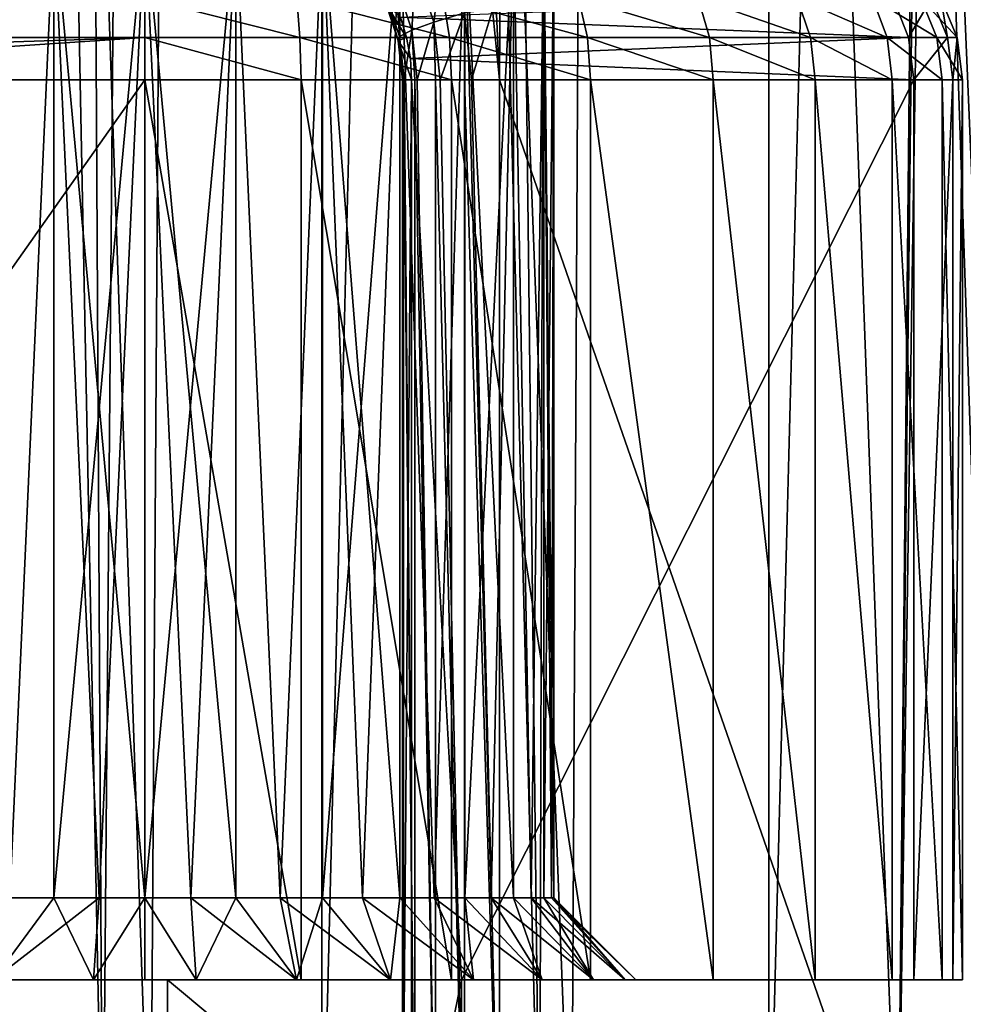
# Model space of a CAD drawing. Units: millimetres. Extents: x -25 to 25, y -4 to 144.
# Drawn here: x -12 to -6, y 1 to 7 of the extents above; entities that cross this region are included whole.
import ezdxf

# ---------------------------------------------------------------- set-up
doc = ezdxf.new("R2010")
doc.units = ezdxf.units.MM
doc.header["$LTSCALE"] = 65.185185
for name, color, linetype in [('15', 7, 'CONTINUOUS'), ('16', 7, 'CONTINUOUS'), ('17', 7, 'CONTINUOUS'), ('174', 7, 'CONTINUOUS'), ('189', 7, 'CONTINUOUS'), ('19', 7, 'CONTINUOUS'), ('190', 7, 'CONTINUOUS'), ('191', 7, 'CONTINUOUS'), ('194', 7, 'CONTINUOUS'), ('209', 7, 'CONTINUOUS'), ('210', 7, 'CONTINUOUS'), ('24', 7, 'CONTINUOUS'), ('25', 7, 'CONTINUOUS'), ('26', 7, 'CONTINUOUS'), ('27', 7, 'CONTINUOUS'), ('3', 7, 'CONTINUOUS'), ('347', 7, 'CONTINUOUS'), ('356', 7, 'CONTINUOUS')]:
    doc.layers.add(name, color=color, linetype=linetype)

msp = doc.modelspace()

# ---------------------------------------------------------------- linework, layer by layer
at = {"layer": '15', "color": 7, "linetype": 'CONTINUOUS'}
for points in [[(-11, 1.5, 1), (-10.0459, 1.5, 0.9081), (-11, 7, 1), (-11, 1.5, 1)], [(-11, 7, 1), (-10.0459, 1.5, 0.9081), (-10.046, 7, 0.9081), (-11, 7, 1)], [(-10.0459, 1.5, 0.9081), (-9.127, 1.5, 0.6359), (-10.046, 7, 0.9081), (-10.0459, 1.5, 0.9081)], [(-10.046, 7, 0.9081), (-9.127, 1.5, 0.6359), (-9.127, 7, 0.6359), (-10.046, 7, 0.9081)], [(-9.127, 1.5, 0.6359), (-8.2768, 1.5, 0.1934), (-9.127, 7, 0.6359), (-9.127, 1.5, 0.6359)], [(-9.127, 7, 0.6359), (-8.2768, 1.5, 0.1934), (-8.2768, 7, 0.1934), (-9.127, 7, 0.6359)], [(-8.2768, 1.5, 0.1934), (-7.5267, 1.5, -0.4033), (-8.2768, 7, 0.1934), (-8.2768, 1.5, 0.1934)], [(-8.2768, 7, 0.1934), (-7.5267, 1.5, -0.4033), (-7.5267, 7, -0.4033), (-8.2768, 7, 0.1934)], [(-7.5267, 1.5, -0.4033), (-6.9042, 1.5, -1.1321), (-7.5267, 7, -0.4033), (-7.5267, 1.5, -0.4033)], [(-7.5267, 7, -0.4033), (-6.9042, 1.5, -1.1321), (-6.9042, 7, -1.1321), (-7.5267, 7, -0.4033)], [(-6.9042, 1.5, -1.1321), (-6.4323, 1.5, -1.9663), (-6.9042, 7, -1.1321), (-6.9042, 1.5, -1.1321)], [(-6.9042, 7, -1.1321), (-6.4323, 1.5, -1.9663), (-6.4323, 7, -1.9663), (-6.9042, 7, -1.1321)], [(-6.4323, 1.5, -1.9663), (-6.1282, 1.5, -2.8752), (-6.4323, 7, -1.9663), (-6.4323, 1.5, -1.9663)], [(-6.4323, 7, -1.9663), (-6.1282, 1.5, -2.8752), (-6.1281, 7, -2.8752), (-6.4323, 7, -1.9663)], [(-6.0616, 1.5, -4.7822), (-6.3015, 1.5, -5.7101), (-6.0616, 7, -4.7822), (-6.0616, 1.5, -4.7822)], [(-6.0616, 7, -4.7822), (-6.3015, 1.5, -5.7101), (-6.3015, 7, -5.7101), (-6.0616, 7, -4.7822)], [(-6.1282, 1.5, -2.8752), (-6.003, 1.5, -3.8255), (-6.1281, 7, -2.8752), (-6.1282, 1.5, -2.8752)], [(-6.1281, 7, -2.8752), (-6.003, 1.5, -3.8255), (-6.003, 7, -3.8255), (-6.1281, 7, -2.8752)], [(-6.003, 1.5, -3.8255), (-6.0616, 1.5, -4.7822), (-6.003, 7, -3.8255), (-6.003, 1.5, -3.8255)], [(-6.003, 7, -3.8255), (-6.0616, 1.5, -4.7822), (-6.0616, 7, -4.7822), (-6.003, 7, -3.8255)]]:
    msp.add_3dface(points, dxfattribs=at)
at = {"layer": '16', "color": 7, "linetype": 'CONTINUOUS'}
for points in [[(-11, 1.5, 1), (-11, 7, 1), (-14.882, 1.5, 1), (-11, 1.5, 1)], [(-14.882, 1.5, 1), (-11, 7, 1), (-14.882, 7, 1), (-14.882, 1.5, 1)]]:
    msp.add_3dface(points, dxfattribs=at)
at = {"layer": '17', "color": 7, "linetype": 'CONTINUOUS'}
for points in [[(-6.3015, 7, -5.7101), (-9.0658, 1.5, -13.3049), (-9.3704, 7, -14.1417), (-6.3015, 7, -5.7101)], [(-9.0658, 1.5, -13.3049), (-9.3704, 0, -14.1417), (-9.3704, 7, -14.1417), (-9.0658, 1.5, -13.3049)], [(-6.3015, 7, -5.7101), (-6.3015, 1.5, -5.7101), (-9.0658, 1.5, -13.3049), (-6.3015, 7, -5.7101)], [(-9.0658, 0, -13.3049), (-9.3704, 0, -14.1417), (-9.0658, 1.5, -13.3049), (-9.0658, 0, -13.3049)]]:
    msp.add_3dface(points, dxfattribs=at)
at = {"layer": '174', "color": 7, "linetype": 'CONTINUOUS'}
for points in [[(-9.4259, 7, -14.3859), (-9.419, 0, -14.6363), (-9.4269, 7, -14.3965), (-9.4259, 7, -14.3859)], [(-9.4269, 7, -14.3965), (-9.419, 0, -14.6363), (-9.419, 7, -14.6363), (-9.4269, 7, -14.3965)], [(-9.3704, 7, -14.1417), (-9.3704, 0, -14.1417), (-9.4259, 0, -14.3859), (-9.3704, 7, -14.1417)], [(-9.3704, 7, -14.1417), (-9.4259, 0, -14.3859), (-9.4259, 7, -14.3859), (-9.3704, 7, -14.1417)], [(-9.4259, 0, -14.3859), (-9.419, 0, -14.6363), (-9.4259, 7, -14.3859), (-9.4259, 0, -14.3859)], [(-9.419, 0, -14.6363), (-9.3501, 0, -14.8771), (-9.419, 7, -14.6363), (-9.419, 0, -14.6363)], [(-9.419, 7, -14.6363), (-9.3501, 0, -14.8771), (-9.4155, 7, -14.6576), (-9.419, 7, -14.6363)], [(-9.4155, 7, -14.6576), (-9.3501, 0, -14.8771), (-9.3501, 7, -14.8771), (-9.4155, 7, -14.6576)], [(-9.3501, 0, -14.8771), (-9.2234, 0, -15.0933), (-9.3501, 7, -14.8771), (-9.3501, 0, -14.8771)], [(-9.3501, 7, -14.8771), (-9.2234, 0, -15.0933), (-9.3368, 7, -14.9068), (-9.3501, 7, -14.8771)], [(-9.3368, 7, -14.9068), (-9.2234, 0, -15.0933), (-9.2234, 7, -15.0933), (-9.3368, 7, -14.9068)], [(-9.2234, 0, -15.0933), (-9.0471, 0, -15.2712), (-9.2234, 7, -15.0933), (-9.2234, 0, -15.0933)], [(-9.2234, 7, -15.0933), (-9.0471, 0, -15.2712), (-9.1962, 7, -15.1272), (-9.2234, 7, -15.0933)], [(-9.1962, 7, -15.1272), (-9.0471, 0, -15.2712), (-9.0471, 7, -15.2711), (-9.1962, 7, -15.1272)], [(-9.0471, 0, -15.2712), (-8.8321, 0, -15.3996), (-9.0471, 7, -15.2711), (-9.0471, 0, -15.2712)], [(-9.0471, 7, -15.2711), (-8.8321, 0, -15.3996), (-9.0033, 7, -15.3035), (-9.0471, 7, -15.2711)], [(-8.8321, 0, -15.3996), (-8.8321, 7, -15.3996), (-9.0033, 7, -15.3035), (-8.8321, 0, -15.3996)]]:
    msp.add_3dface(points, dxfattribs=at)
at = {"layer": '189', "color": 7, "linetype": 'CONTINUOUS'}
for points in [[(-6.3333, 7.2578, -5.6985), (-9.4384, 7.3828, -14.106), (-6.4271, 7.4993, -5.6644), (-6.3333, 7.2578, -5.6985)], [(-9.4009, 7.2588, -14.1258), (-9.4384, 7.3828, -14.106), (-6.3333, 7.2578, -5.6985), (-9.4009, 7.2588, -14.1258)], [(-9.378, 7.1303, -14.1378), (-9.4009, 7.2588, -14.1258), (-6.3333, 7.2578, -5.6985), (-9.378, 7.1303, -14.1378)], [(-6.3015, 7, -5.7101), (-9.378, 7.1303, -14.1378), (-6.3333, 7.2578, -5.6985), (-6.3015, 7, -5.7101)], [(-6.3015, 7, -5.7101), (-9.3704, 7, -14.1417), (-9.378, 7.1303, -14.1378), (-6.3015, 7, -5.7101)]]:
    msp.add_3dface(points, dxfattribs=at)
at = {"layer": '19', "color": 7, "linetype": 'CONTINUOUS'}
for points in [[(-12.4399, 0, -10.2205), (-10.8629, 0, -11.8831), (-12.4399, 1.5, -10.2205), (-12.4399, 0, -10.2205)], [(-12.4399, 1.5, -10.2205), (-10.8629, 0, -11.8831), (-10.8629, 1.5, -11.8831), (-12.4399, 1.5, -10.2205)], [(-9.0658, 0, -13.3049), (-9.0658, 1.5, -13.3049), (-10.8629, 1.5, -11.8831), (-9.0658, 0, -13.3049)], [(-10.8629, 0, -11.8831), (-9.0658, 0, -13.3049), (-10.8629, 1.5, -11.8831), (-10.8629, 0, -11.8831)]]:
    msp.add_3dface(points, dxfattribs=at)
at = {"layer": '190', "color": 7, "linetype": 'CONTINUOUS'}
for points in [[(-11, 7.2578, 0.9662), (-10.0524, 7.2578, 0.875), (-11, 7.4993, 0.8664), (-11, 7.2578, 0.9662)], [(-11, 7.4993, 0.8664), (-10.0524, 7.2578, 0.875), (-10.0714, 7.4993, 0.777), (-11, 7.4993, 0.8664)], [(-10.0524, 7.2578, 0.875), (-9.1396, 7.2578, 0.6046), (-10.0714, 7.4993, 0.777), (-10.0524, 7.2578, 0.875)], [(-10.0714, 7.4993, 0.777), (-9.1396, 7.2578, 0.6046), (-9.177, 7.4993, 0.5121), (-10.0714, 7.4993, 0.777)], [(-9.1396, 7.2578, 0.6046), (-8.2952, 7.2578, 0.165), (-9.177, 7.4993, 0.5121), (-9.1396, 7.2578, 0.6046)], [(-9.177, 7.4993, 0.5121), (-8.2952, 7.2578, 0.165), (-8.3496, 7.4993, 0.0813), (-9.177, 7.4993, 0.5121)], [(-8.2952, 7.2578, 0.165), (-7.5502, 7.2578, -0.4276), (-8.3496, 7.4993, 0.0813), (-8.2952, 7.2578, 0.165)], [(-8.3496, 7.4993, 0.0813), (-7.5502, 7.2578, -0.4276), (-7.6195, 7.4993, -0.4994), (-8.3496, 7.4993, 0.0813)], [(-7.5502, 7.2578, -0.4276), (-6.9319, 7.2578, -1.1515), (-7.6195, 7.4993, -0.4994), (-7.5502, 7.2578, -0.4276)], [(-7.6195, 7.4993, -0.4994), (-6.9319, 7.2578, -1.1515), (-7.0137, 7.4993, -1.2087), (-7.6195, 7.4993, -0.4994)], [(-6.9319, 7.2578, -1.1515), (-6.4632, 7.2578, -1.9801), (-7.0137, 7.4993, -1.2087), (-6.9319, 7.2578, -1.1515)], [(-7.0137, 7.4993, -1.2087), (-6.4632, 7.2578, -1.9801), (-6.5543, 7.4993, -2.0206), (-7.0137, 7.4993, -1.2087)], [(-6.4632, 7.2578, -1.9801), (-6.1611, 7.2578, -2.8828), (-6.5543, 7.4993, -2.0206), (-6.4632, 7.2578, -1.9801)], [(-6.5543, 7.4993, -2.0206), (-6.1611, 7.2578, -2.8828), (-6.2583, 7.4993, -2.9053), (-6.5543, 7.4993, -2.0206)], [(-6.3333, 7.2578, -5.6985), (-6.4271, 7.4993, -5.6644), (-6.1935, 7.4993, -4.7613), (-6.3333, 7.2578, -5.6985)], [(-6.0949, 7.2578, -4.7769), (-6.3333, 7.2578, -5.6985), (-6.1935, 7.4993, -4.7613), (-6.0949, 7.2578, -4.7769)], [(-6.1611, 7.2578, -2.8828), (-6.0368, 7.2578, -3.8267), (-6.2583, 7.4993, -2.9053), (-6.1611, 7.2578, -2.8828)], [(-6.2583, 7.4993, -2.9053), (-6.0368, 7.2578, -3.8267), (-6.1365, 7.4993, -3.8302), (-6.2583, 7.4993, -2.9053)], [(-6.1365, 7.4993, -3.8302), (-6.0949, 7.2578, -4.7769), (-6.1935, 7.4993, -4.7613), (-6.1365, 7.4993, -3.8302)], [(-6.0368, 7.2578, -3.8267), (-6.0949, 7.2578, -4.7769), (-6.1365, 7.4993, -3.8302), (-6.0368, 7.2578, -3.8267)], [(-11, 7, 1), (-10.046, 7, 0.9081), (-11, 7.2578, 0.9662), (-11, 7, 1)], [(-11, 7.2578, 0.9662), (-10.046, 7, 0.9081), (-10.0524, 7.2578, 0.875), (-11, 7.2578, 0.9662)], [(-10.046, 7, 0.9081), (-9.127, 7, 0.6359), (-10.0524, 7.2578, 0.875), (-10.046, 7, 0.9081)], [(-10.0524, 7.2578, 0.875), (-9.127, 7, 0.6359), (-9.1396, 7.2578, 0.6046), (-10.0524, 7.2578, 0.875)], [(-9.127, 7, 0.6359), (-8.2768, 7, 0.1934), (-9.1396, 7.2578, 0.6046), (-9.127, 7, 0.6359)], [(-9.1396, 7.2578, 0.6046), (-8.2768, 7, 0.1934), (-8.2952, 7.2578, 0.165), (-9.1396, 7.2578, 0.6046)], [(-8.2768, 7, 0.1934), (-7.5267, 7, -0.4033), (-8.2952, 7.2578, 0.165), (-8.2768, 7, 0.1934)], [(-8.2952, 7.2578, 0.165), (-7.5267, 7, -0.4033), (-7.5502, 7.2578, -0.4276), (-8.2952, 7.2578, 0.165)], [(-7.5267, 7, -0.4033), (-6.9042, 7, -1.1321), (-7.5502, 7.2578, -0.4276), (-7.5267, 7, -0.4033)], [(-7.5502, 7.2578, -0.4276), (-6.9042, 7, -1.1321), (-6.9319, 7.2578, -1.1515), (-7.5502, 7.2578, -0.4276)], [(-6.9042, 7, -1.1321), (-6.4323, 7, -1.9663), (-6.9319, 7.2578, -1.1515), (-6.9042, 7, -1.1321)], [(-6.9319, 7.2578, -1.1515), (-6.4323, 7, -1.9663), (-6.4632, 7.2578, -1.9801), (-6.9319, 7.2578, -1.1515)], [(-6.4323, 7, -1.9663), (-6.1281, 7, -2.8752), (-6.4632, 7.2578, -1.9801), (-6.4323, 7, -1.9663)], [(-6.4632, 7.2578, -1.9801), (-6.1281, 7, -2.8752), (-6.1611, 7.2578, -2.8828), (-6.4632, 7.2578, -1.9801)], [(-6.3015, 7, -5.7101), (-6.3333, 7.2578, -5.6985), (-6.0949, 7.2578, -4.7769), (-6.3015, 7, -5.7101)], [(-6.0616, 7, -4.7822), (-6.3015, 7, -5.7101), (-6.0949, 7.2578, -4.7769), (-6.0616, 7, -4.7822)], [(-6.1281, 7, -2.8752), (-6.003, 7, -3.8255), (-6.1611, 7.2578, -2.8828), (-6.1281, 7, -2.8752)], [(-6.1611, 7.2578, -2.8828), (-6.003, 7, -3.8255), (-6.0368, 7.2578, -3.8267), (-6.1611, 7.2578, -2.8828)], [(-6.0368, 7.2578, -3.8267), (-6.0616, 7, -4.7822), (-6.0949, 7.2578, -4.7769), (-6.0368, 7.2578, -3.8267)], [(-6.003, 7, -3.8255), (-6.0616, 7, -4.7822), (-6.0368, 7.2578, -3.8267), (-6.003, 7, -3.8255)]]:
    msp.add_3dface(points, dxfattribs=at)
at = {"layer": '191', "color": 7, "linetype": 'CONTINUOUS'}
for points in [[(-14.8826, 7.2585, 0.966), (-11, 7.4993, 0.8664), (-14.8834, 7.3823, 0.924), (-14.8826, 7.2585, 0.966)], [(-11, 7.2578, 0.9662), (-11, 7.4993, 0.8664), (-14.8826, 7.2585, 0.966), (-11, 7.2578, 0.9662)], [(-14.8822, 7.1302, 0.9915), (-11, 7.2578, 0.9662), (-14.8826, 7.2585, 0.966), (-14.8822, 7.1302, 0.9915)], [(-14.882, 7, 1), (-11, 7.2578, 0.9662), (-14.8822, 7.1302, 0.9915), (-14.882, 7, 1)], [(-14.882, 7, 1), (-11, 7, 1), (-11, 7.2578, 0.9662), (-14.882, 7, 1)]]:
    msp.add_3dface(points, dxfattribs=at)
at = {"layer": '194', "color": 7, "linetype": 'CONTINUOUS'}
for points in [[(-9.3468, 7.6858, -15.0569), (-9.2343, 7.3522, -15.1095), (-9.1784, 7.795, -15.2243), (-9.3468, 7.6858, -15.0569)], [(-9.1784, 7.795, -15.2243), (-9.2343, 7.3522, -15.1095), (-9.0477, 7.4082, -15.2836), (-9.1784, 7.795, -15.2243)], [(-9.4654, 7.5899, -14.8446), (-9.3694, 7.3029, -14.8913), (-9.3468, 7.6858, -15.0569), (-9.4654, 7.5899, -14.8446)], [(-9.3468, 7.6858, -15.0569), (-9.3694, 7.3029, -14.8913), (-9.2343, 7.3522, -15.1095), (-9.3468, 7.6858, -15.0569)], [(-9.5261, 7.5139, -14.6021), (-9.4435, 7.2639, -14.6437), (-9.4654, 7.5899, -14.8446), (-9.5261, 7.5139, -14.6021)], [(-9.4654, 7.5899, -14.8446), (-9.4435, 7.2639, -14.6437), (-9.3694, 7.3029, -14.8913), (-9.4654, 7.5899, -14.8446)], [(-9.5247, 7.4628, -14.3458), (-9.4518, 7.2377, -14.3838), (-9.5261, 7.5139, -14.6021), (-9.5247, 7.4628, -14.3458)], [(-9.5261, 7.5139, -14.6021), (-9.4518, 7.2377, -14.3838), (-9.4435, 7.2639, -14.6437), (-9.5261, 7.5139, -14.6021)], [(-9.4384, 7.3828, -14.106), (-9.4009, 7.2588, -14.1258), (-9.5247, 7.4628, -14.3458), (-9.4384, 7.3828, -14.106)], [(-9.5247, 7.4628, -14.3458), (-9.4009, 7.2588, -14.1258), (-9.4518, 7.2377, -14.3838), (-9.5247, 7.4628, -14.3458)], [(-9.2343, 7.3522, -15.1095), (-9.1962, 7, -15.1272), (-9.0477, 7.4082, -15.2836), (-9.2343, 7.3522, -15.1095)], [(-9.1962, 7, -15.1272), (-9.0471, 7, -15.2711), (-9.0477, 7.4082, -15.2836), (-9.1962, 7, -15.1272)], [(-9.0033, 7, -15.3035), (-8.8764, 7.4267, -15.3801), (-9.0477, 7.4082, -15.2836), (-9.0033, 7, -15.3035)], [(-9.0471, 7, -15.2711), (-9.0033, 7, -15.3035), (-9.0477, 7.4082, -15.2836), (-9.0471, 7, -15.2711)], [(-8.8321, 7, -15.3996), (-8.8764, 7.4267, -15.3801), (-9.0033, 7, -15.3035), (-8.8321, 7, -15.3996)], [(-9.3694, 7.3029, -14.8913), (-9.3368, 7, -14.9068), (-9.2343, 7.3522, -15.1095), (-9.3694, 7.3029, -14.8913)], [(-9.3368, 7, -14.9068), (-9.2234, 7, -15.0933), (-9.2343, 7.3522, -15.1095), (-9.3368, 7, -14.9068)], [(-9.2234, 7, -15.0933), (-9.1962, 7, -15.1272), (-9.2343, 7.3522, -15.1095), (-9.2234, 7, -15.0933)], [(-9.4435, 7.2639, -14.6437), (-9.4155, 7, -14.6576), (-9.3694, 7.3029, -14.8913), (-9.4435, 7.2639, -14.6437)], [(-9.4155, 7, -14.6576), (-9.3501, 7, -14.8771), (-9.3694, 7.3029, -14.8913), (-9.4155, 7, -14.6576)], [(-9.3501, 7, -14.8771), (-9.3368, 7, -14.9068), (-9.3694, 7.3029, -14.8913), (-9.3501, 7, -14.8771)], [(-9.4518, 7.2377, -14.3838), (-9.4269, 7, -14.3965), (-9.4435, 7.2639, -14.6437), (-9.4518, 7.2377, -14.3838)], [(-9.4009, 7.2588, -14.1258), (-9.378, 7.1303, -14.1378), (-9.4518, 7.2377, -14.3838), (-9.4009, 7.2588, -14.1258)], [(-9.3704, 7, -14.1417), (-9.4259, 7, -14.3859), (-9.4518, 7.2377, -14.3838), (-9.3704, 7, -14.1417)], [(-9.378, 7.1303, -14.1378), (-9.3704, 7, -14.1417), (-9.4518, 7.2377, -14.3838), (-9.378, 7.1303, -14.1378)], [(-9.4259, 7, -14.3859), (-9.4269, 7, -14.3965), (-9.4518, 7.2377, -14.3838), (-9.4259, 7, -14.3859)], [(-9.4269, 7, -14.3965), (-9.419, 7, -14.6363), (-9.4435, 7.2639, -14.6437), (-9.4269, 7, -14.3965)], [(-9.419, 7, -14.6363), (-9.4155, 7, -14.6576), (-9.4435, 7.2639, -14.6437), (-9.419, 7, -14.6363)]]:
    msp.add_3dface(points, dxfattribs=at)
at = {"layer": '209', "color": 7, "linetype": 'CONTINUOUS'}
for points in [[(-11.2583, 0, 17.0105), (-12.8204, 79.3765, 16.1285), (-13.7695, 0, 15.5152), (-11.2583, 0, 17.0105)], [(-11.7052, 78.7775, 16.7735), (-12.8204, 79.3765, 16.1285), (-11.2583, 0, 17.0105), (-11.7052, 78.7775, 16.7735)], [(-10.5946, 78.2387, 17.3412), (-11.7052, 78.7775, 16.7735), (-11.2583, 0, 17.0105), (-10.5946, 78.2387, 17.3412)], [(-8.587, 0, 18.1961), (-10.5946, 78.2387, 17.3412), (-11.2583, 0, 17.0105), (-8.587, 0, 18.1961)], [(-9.4922, 77.7598, 17.8368), (-10.5946, 78.2387, 17.3412), (-8.587, 0, 18.1961), (-9.4922, 77.7598, 17.8368)], [(-8.4001, 77.3394, 18.2652), (-9.4922, 77.7598, 17.8368), (-8.587, 0, 18.1961), (-8.4001, 77.3394, 18.2652)], [(-5.7934, 0, 19.0553), (-8.4001, 77.3394, 18.2652), (-8.587, 0, 18.1961), (-5.7934, 0, 19.0553)], [(-7.3191, 76.9757, 18.6314), (-8.4001, 77.3394, 18.2652), (-5.7934, 0, 19.0553), (-7.3191, 76.9757, 18.6314)], [(-5.1897, 76.4086, 19.1941), (-7.3191, 76.9757, 18.6314), (-5.7934, 0, 19.0553), (-5.1897, 76.4086, 19.1941)]]:
    msp.add_3dface(points, dxfattribs=at)
at = {"layer": '210', "color": 7, "linetype": 'CONTINUOUS'}
for points in [[(-12.511, 108.7, -16.3153), (-9.9195, 108.7, -17.6524), (-12.511, 0, -16.3153), (-12.511, 108.7, -16.3153)], [(-12.511, 0, -16.3153), (-9.9195, 108.7, -17.6524), (-9.9195, 0, -17.6524), (-12.511, 0, -16.3153)], [(-9.9195, 108.7, -17.6524), (-7.1874, 108.7, -18.6722), (-9.9195, 0, -17.6524), (-9.9195, 108.7, -17.6524)], [(-9.9195, 0, -17.6524), (-7.1874, 108.7, -18.6722), (-7.1874, 0, -18.6722), (-9.9195, 0, -17.6524)], [(-7.1874, 108.7, -18.6722), (-4.3536, 108.7, -19.3601), (-7.1874, 0, -18.6722), (-7.1874, 108.7, -18.6722)], [(-7.1874, 0, -18.6722), (-4.3536, 108.7, -19.3601), (-4.3536, 0, -19.3601), (-7.1874, 0, -18.6722)]]:
    msp.add_3dface(points, dxfattribs=at)
at = {"layer": '24', "color": 7, "linetype": 'CONTINUOUS'}
for points in [[(-11.5563, 8, -6.4373), (-12.0847, 8, -6.2524), (-11.8257, 2, -6.3597), (-11.5563, 8, -6.4373)], [(-11.5563, 2, -6.4373), (-11.5563, 8, -6.4373), (-11.8257, 2, -6.3597), (-11.5563, 2, -6.4373)], [(-11, 8, -6.5), (-11.5563, 8, -6.4373), (-11, 2, -6.5), (-11, 8, -6.5)], [(-11, 2, -6.5), (-11.5563, 8, -6.4373), (-11.2799, 2, -6.4843), (-11, 2, -6.5)], [(-11.2799, 2, -6.4843), (-11.5563, 8, -6.4373), (-11.5563, 2, -6.4373), (-11.2799, 2, -6.4843)], [(-10.4437, 8, -6.4373), (-11, 8, -6.5), (-10.4437, 2, -6.4373), (-10.4437, 8, -6.4373)], [(-10.4437, 2, -6.4373), (-11, 8, -6.5), (-10.7201, 2, -6.4843), (-10.4437, 2, -6.4373)], [(-10.7201, 2, -6.4843), (-11, 8, -6.5), (-11, 2, -6.5), (-10.7201, 2, -6.4843)], [(-9.9153, 8, -6.2524), (-10.4437, 8, -6.4373), (-10.1743, 2, -6.3597), (-9.9153, 8, -6.2524)], [(-10.1743, 2, -6.3597), (-10.4437, 8, -6.4373), (-10.4437, 2, -6.4373), (-10.1743, 2, -6.3597)], [(-9.9153, 2, -6.2524), (-9.9153, 8, -6.2524), (-10.1743, 2, -6.3597), (-9.9153, 2, -6.2524)], [(-9.4413, 8, -5.9546), (-9.9153, 8, -6.2524), (-9.4413, 2, -5.9546), (-9.4413, 8, -5.9546)], [(-9.4413, 2, -5.9546), (-9.9153, 8, -6.2524), (-9.6699, 2, -6.1168), (-9.4413, 2, -5.9546)], [(-9.6699, 2, -6.1168), (-9.9153, 8, -6.2524), (-9.9153, 2, -6.2524), (-9.6699, 2, -6.1168)], [(-9.0454, 8, -5.5587), (-9.4413, 8, -5.9546), (-9.2322, 2, -5.7678), (-9.0454, 8, -5.5587)], [(-9.2322, 2, -5.7678), (-9.4413, 8, -5.9546), (-9.4413, 2, -5.9546), (-9.2322, 2, -5.7678)], [(-9.0454, 2, -5.5587), (-9.0454, 8, -5.5587), (-9.2322, 2, -5.7678), (-9.0454, 2, -5.5587)], [(-8.7476, 8, -5.0847), (-9.0454, 8, -5.5587), (-8.7476, 2, -5.0847), (-8.7476, 8, -5.0847)], [(-8.7476, 2, -5.0847), (-9.0454, 8, -5.5587), (-8.8832, 2, -5.3301), (-8.7476, 2, -5.0847)], [(-8.8832, 2, -5.3301), (-9.0454, 8, -5.5587), (-9.0454, 2, -5.5587), (-8.8832, 2, -5.3301)], [(-8.5627, 8, -4.5563), (-8.7476, 8, -5.0847), (-8.6403, 2, -4.8257), (-8.5627, 8, -4.5563)], [(-8.6403, 2, -4.8257), (-8.7476, 8, -5.0847), (-8.7476, 2, -5.0847), (-8.6403, 2, -4.8257)], [(-8.5627, 2, -4.5563), (-8.5627, 8, -4.5563), (-8.6403, 2, -4.8257), (-8.5627, 2, -4.5563)], [(-8.5, 8, -4), (-8.5627, 8, -4.5563), (-8.5, 2, -4), (-8.5, 8, -4)], [(-8.5, 2, -4), (-8.5627, 8, -4.5563), (-8.5157, 2, -4.2799), (-8.5, 2, -4)], [(-8.5157, 2, -4.2799), (-8.5627, 8, -4.5563), (-8.5627, 2, -4.5563), (-8.5157, 2, -4.2799)]]:
    msp.add_3dface(points, dxfattribs=at)
at = {"layer": '25', "color": 7, "linetype": 'CONTINUOUS'}
for points in [[(-11.5563, 2, -6.4373), (-11.8257, 2, -6.3597), (-11.927, 1.5, -6.8532), (-11.5563, 2, -6.4373)], [(-11.3136, 1.5, -6.9836), (-11.5563, 2, -6.4373), (-11.927, 1.5, -6.8532), (-11.3136, 1.5, -6.9836)], [(-11.2799, 2, -6.4843), (-11.5563, 2, -6.4373), (-11.3136, 1.5, -6.9836), (-11.2799, 2, -6.4843)], [(-11, 2, -6.5), (-11.2799, 2, -6.4843), (-11.3136, 1.5, -6.9836), (-11, 2, -6.5)], [(-10.6864, 1.5, -6.9836), (-11, 2, -6.5), (-11.3136, 1.5, -6.9836), (-10.6864, 1.5, -6.9836)], [(-10.7201, 2, -6.4843), (-11, 2, -6.5), (-10.6864, 1.5, -6.9836), (-10.7201, 2, -6.4843)], [(-10.4437, 2, -6.4373), (-10.7201, 2, -6.4843), (-10.073, 1.5, -6.8532), (-10.4437, 2, -6.4373)], [(-10.073, 1.5, -6.8532), (-10.7201, 2, -6.4843), (-10.6864, 1.5, -6.9836), (-10.073, 1.5, -6.8532)], [(-10.1743, 2, -6.3597), (-10.4437, 2, -6.4373), (-10.073, 1.5, -6.8532), (-10.1743, 2, -6.3597)], [(-9.9153, 2, -6.2524), (-10.1743, 2, -6.3597), (-9.5, 1.5, -6.5981), (-9.9153, 2, -6.2524)], [(-9.5, 1.5, -6.5981), (-10.1743, 2, -6.3597), (-10.073, 1.5, -6.8532), (-9.5, 1.5, -6.5981)], [(-9.6699, 2, -6.1168), (-9.9153, 2, -6.2524), (-9.5, 1.5, -6.5981), (-9.6699, 2, -6.1168)], [(-9.4413, 2, -5.9546), (-9.6699, 2, -6.1168), (-8.9926, 1.5, -6.2294), (-9.4413, 2, -5.9546)], [(-8.9926, 1.5, -6.2294), (-9.6699, 2, -6.1168), (-9.5, 1.5, -6.5981), (-8.9926, 1.5, -6.2294)], [(-9.2322, 2, -5.7678), (-9.4413, 2, -5.9546), (-8.9926, 1.5, -6.2294), (-9.2322, 2, -5.7678)], [(-9.0454, 2, -5.5587), (-9.2322, 2, -5.7678), (-8.5729, 1.5, -5.7633), (-9.0454, 2, -5.5587)], [(-8.5729, 1.5, -5.7633), (-9.2322, 2, -5.7678), (-8.9926, 1.5, -6.2294), (-8.5729, 1.5, -5.7633)], [(-8.8832, 2, -5.3301), (-9.0454, 2, -5.5587), (-8.5729, 1.5, -5.7633), (-8.8832, 2, -5.3301)], [(-8.7476, 2, -5.0847), (-8.8832, 2, -5.3301), (-8.2594, 1.5, -5.2202), (-8.7476, 2, -5.0847)], [(-8.2594, 1.5, -5.2202), (-8.8832, 2, -5.3301), (-8.5729, 1.5, -5.7633), (-8.2594, 1.5, -5.2202)], [(-8.6403, 2, -4.8257), (-8.7476, 2, -5.0847), (-8.2594, 1.5, -5.2202), (-8.6403, 2, -4.8257)], [(-8.5627, 2, -4.5563), (-8.6403, 2, -4.8257), (-8.0656, 1.5, -4.6237), (-8.5627, 2, -4.5563)], [(-8.0656, 1.5, -4.6237), (-8.6403, 2, -4.8257), (-8.2594, 1.5, -5.2202), (-8.0656, 1.5, -4.6237)], [(-8.5157, 2, -4.2799), (-8.5627, 2, -4.5563), (-8.0656, 1.5, -4.6237), (-8.5157, 2, -4.2799)], [(-8.5, 2, -4), (-8.5157, 2, -4.2799), (-8, 1.5, -4), (-8.5, 2, -4)], [(-8, 1.5, -4), (-8.5157, 2, -4.2799), (-8.0656, 1.5, -4.6237), (-8, 1.5, -4)]]:
    msp.add_3dface(points, dxfattribs=at)
at = {"layer": '26', "color": 7, "linetype": 'CONTINUOUS'}
for points in [[(-12.0847, 8, -1.7476), (-11.5563, 8, -1.5627), (-11.8257, 2, -1.6403), (-12.0847, 8, -1.7476)], [(-11.8257, 2, -1.6403), (-11.5563, 8, -1.5627), (-11.5563, 2, -1.5627), (-11.8257, 2, -1.6403)], [(-11.5563, 8, -1.5627), (-11, 8, -1.5), (-11.5563, 2, -1.5627), (-11.5563, 8, -1.5627)], [(-11.5563, 2, -1.5627), (-11, 8, -1.5), (-11.2799, 2, -1.5157), (-11.5563, 2, -1.5627)], [(-11.2799, 2, -1.5157), (-11, 8, -1.5), (-11, 2, -1.5), (-11.2799, 2, -1.5157)], [(-11, 8, -1.5), (-10.4437, 8, -1.5627), (-11, 2, -1.5), (-11, 8, -1.5)], [(-11, 2, -1.5), (-10.4437, 8, -1.5627), (-10.7201, 2, -1.5157), (-11, 2, -1.5)], [(-10.7201, 2, -1.5157), (-10.4437, 8, -1.5627), (-10.4437, 2, -1.5627), (-10.7201, 2, -1.5157)], [(-10.4437, 8, -1.5627), (-9.9153, 8, -1.7476), (-10.1743, 2, -1.6403), (-10.4437, 8, -1.5627)], [(-10.4437, 2, -1.5627), (-10.4437, 8, -1.5627), (-10.1743, 2, -1.6403), (-10.4437, 2, -1.5627)], [(-10.1743, 2, -1.6403), (-9.9153, 8, -1.7476), (-9.9153, 2, -1.7476), (-10.1743, 2, -1.6403)], [(-9.9153, 8, -1.7476), (-9.4413, 8, -2.0454), (-9.9153, 2, -1.7476), (-9.9153, 8, -1.7476)], [(-9.9153, 2, -1.7476), (-9.4413, 8, -2.0454), (-9.6699, 2, -1.8832), (-9.9153, 2, -1.7476)], [(-9.6699, 2, -1.8832), (-9.4413, 8, -2.0454), (-9.4413, 2, -2.0454), (-9.6699, 2, -1.8832)], [(-9.4413, 8, -2.0454), (-9.0454, 8, -2.4413), (-9.2322, 2, -2.2322), (-9.4413, 8, -2.0454)], [(-9.4413, 2, -2.0454), (-9.4413, 8, -2.0454), (-9.2322, 2, -2.2322), (-9.4413, 2, -2.0454)], [(-9.2322, 2, -2.2322), (-9.0454, 8, -2.4413), (-9.0454, 2, -2.4413), (-9.2322, 2, -2.2322)], [(-9.0454, 8, -2.4413), (-8.7476, 8, -2.9153), (-9.0454, 2, -2.4413), (-9.0454, 8, -2.4413)], [(-9.0454, 2, -2.4413), (-8.7476, 8, -2.9153), (-8.8832, 2, -2.6699), (-9.0454, 2, -2.4413)], [(-8.8832, 2, -2.6699), (-8.7476, 8, -2.9153), (-8.7476, 2, -2.9153), (-8.8832, 2, -2.6699)], [(-8.7476, 8, -2.9153), (-8.5627, 8, -3.4437), (-8.6403, 2, -3.1743), (-8.7476, 8, -2.9153)], [(-8.7476, 2, -2.9153), (-8.7476, 8, -2.9153), (-8.6403, 2, -3.1743), (-8.7476, 2, -2.9153)], [(-8.6403, 2, -3.1743), (-8.5627, 8, -3.4437), (-8.5627, 2, -3.4437), (-8.6403, 2, -3.1743)], [(-8.5627, 8, -3.4437), (-8.5, 8, -4), (-8.5627, 2, -3.4437), (-8.5627, 8, -3.4437)], [(-8.5627, 2, -3.4437), (-8.5, 8, -4), (-8.5157, 2, -3.7201), (-8.5627, 2, -3.4437)], [(-8.5, 8, -4), (-8.5, 2, -4), (-8.5157, 2, -3.7201), (-8.5, 8, -4)]]:
    msp.add_3dface(points, dxfattribs=at)
at = {"layer": '27', "color": 7, "linetype": 'CONTINUOUS'}
for points in [[(-11.8257, 2, -1.6403), (-11.5563, 2, -1.5627), (-11.927, 1.5, -1.1468), (-11.8257, 2, -1.6403)], [(-11.5563, 2, -1.5627), (-11.2799, 2, -1.5157), (-11.927, 1.5, -1.1468), (-11.5563, 2, -1.5627)], [(-11.927, 1.5, -1.1468), (-11.2799, 2, -1.5157), (-11.3136, 1.5, -1.0164), (-11.927, 1.5, -1.1468)], [(-11.2799, 2, -1.5157), (-11, 2, -1.5), (-11.3136, 1.5, -1.0164), (-11.2799, 2, -1.5157)], [(-11.3136, 1.5, -1.0164), (-11, 2, -1.5), (-10.6864, 1.5, -1.0164), (-11.3136, 1.5, -1.0164)], [(-11, 2, -1.5), (-10.7201, 2, -1.5157), (-10.6864, 1.5, -1.0164), (-11, 2, -1.5)], [(-10.7201, 2, -1.5157), (-10.4437, 2, -1.5627), (-10.6864, 1.5, -1.0164), (-10.7201, 2, -1.5157)], [(-10.6864, 1.5, -1.0164), (-10.4437, 2, -1.5627), (-10.073, 1.5, -1.1468), (-10.6864, 1.5, -1.0164)], [(-10.4437, 2, -1.5627), (-10.1743, 2, -1.6403), (-10.073, 1.5, -1.1468), (-10.4437, 2, -1.5627)], [(-10.1743, 2, -1.6403), (-9.9153, 2, -1.7476), (-10.073, 1.5, -1.1468), (-10.1743, 2, -1.6403)], [(-10.073, 1.5, -1.1468), (-9.9153, 2, -1.7476), (-9.5, 1.5, -1.4019), (-10.073, 1.5, -1.1468)], [(-9.9153, 2, -1.7476), (-9.6699, 2, -1.8832), (-9.5, 1.5, -1.4019), (-9.9153, 2, -1.7476)], [(-9.6699, 2, -1.8832), (-9.4413, 2, -2.0454), (-9.5, 1.5, -1.4019), (-9.6699, 2, -1.8832)], [(-9.5, 1.5, -1.4019), (-9.4413, 2, -2.0454), (-8.9926, 1.5, -1.7706), (-9.5, 1.5, -1.4019)], [(-9.4413, 2, -2.0454), (-9.2322, 2, -2.2322), (-8.9926, 1.5, -1.7706), (-9.4413, 2, -2.0454)], [(-9.2322, 2, -2.2322), (-9.0454, 2, -2.4413), (-8.9926, 1.5, -1.7706), (-9.2322, 2, -2.2322)], [(-9.0454, 2, -2.4413), (-8.8832, 2, -2.6699), (-8.5729, 1.5, -2.2367), (-9.0454, 2, -2.4413)], [(-8.9926, 1.5, -1.7706), (-9.0454, 2, -2.4413), (-8.5729, 1.5, -2.2367), (-8.9926, 1.5, -1.7706)], [(-8.8832, 2, -2.6699), (-8.7476, 2, -2.9153), (-8.5729, 1.5, -2.2367), (-8.8832, 2, -2.6699)], [(-8.7476, 2, -2.9153), (-8.6403, 2, -3.1743), (-8.2594, 1.5, -2.7798), (-8.7476, 2, -2.9153)], [(-8.5729, 1.5, -2.2367), (-8.7476, 2, -2.9153), (-8.2594, 1.5, -2.7798), (-8.5729, 1.5, -2.2367)], [(-8.6403, 2, -3.1743), (-8.5627, 2, -3.4437), (-8.2594, 1.5, -2.7798), (-8.6403, 2, -3.1743)], [(-8.5627, 2, -3.4437), (-8.5157, 2, -3.7201), (-8.0656, 1.5, -3.3763), (-8.5627, 2, -3.4437)], [(-8.2594, 1.5, -2.7798), (-8.5627, 2, -3.4437), (-8.0656, 1.5, -3.3763), (-8.2594, 1.5, -2.7798)], [(-8.5157, 2, -3.7201), (-8.5, 2, -4), (-8.0656, 1.5, -3.3763), (-8.5157, 2, -3.7201)], [(-8.5, 2, -4), (-8, 1.5, -4), (-8.0656, 1.5, -3.3763), (-8.5, 2, -4)]]:
    msp.add_3dface(points, dxfattribs=at)
at = {"layer": '3', "color": 7, "linetype": 'CONTINUOUS'}
for points in [[(-8.8764, 7.4267, -15.3801), (-8.8321, 7, -15.3996), (-11.1173, 57, -14.2349), (-8.8764, 7.4267, -15.3801)], [(-11.1173, 57, -14.2349), (-8.8321, 7, -15.3996), (-8.5129, 57, -15.5365), (-11.1173, 57, -14.2349)], [(-8.5129, 57, -15.5365), (-8.8321, 7, -15.3996), (-6.3979, 0, -16.2993), (-8.5129, 57, -15.5365)], [(-8.5129, 57, -15.5365), (-6.3979, 0, -16.2993), (-6.2857, 11.2467, -16.3331), (-8.5129, 57, -15.5365)], [(-6.2857, 11.2467, -16.3331), (-6.3979, 0, -16.2993), (-6.2733, 11.0147, -16.3368), (-6.2857, 11.2467, -16.3331)], [(-6.2733, 11.0147, -16.3368), (-6.3979, 0, -16.2993), (-6.2355, 10.7786, -16.348), (-6.2733, 11.0147, -16.3368)], [(-6.3979, 0, -16.2993), (-3.8747, 0, -16.9062), (-6.2355, 10.7786, -16.348), (-6.3979, 0, -16.2993)], [(-6.2355, 10.7786, -16.348), (-3.8747, 0, -16.9062), (-6.1715, 10.542, -16.3668), (-6.2355, 10.7786, -16.348)], [(-6.1715, 10.542, -16.3668), (-3.8747, 0, -16.9062), (-6.081, 10.3085, -16.393), (-6.1715, 10.542, -16.3668)], [(-6.081, 10.3085, -16.393), (-3.8747, 0, -16.9062), (-5.9646, 10.0822, -16.4262), (-6.081, 10.3085, -16.393)], [(-6.3979, 0, -16.2993), (-8.8321, 7, -15.3996), (-8.8321, 0, -15.3996), (-6.3979, 0, -16.2993)]]:
    msp.add_3dface(points, dxfattribs=at)
at = {"layer": '347', "color": 7, "linetype": 'CONTINUOUS'}
for points in [[(-13.355, 0, 12.7336), (-12.917, 57, 13.0596), (-10.967, 0, 14.3221), (-13.355, 0, 12.7336)], [(-12.917, 57, 13.0596), (-10.5861, 57, 14.5361), (-10.967, 0, 14.3221), (-12.917, 57, 13.0596)], [(-10.967, 0, 14.3221), (-10.5861, 57, 14.5361), (-8.3925, 0, 15.5866), (-10.967, 0, 14.3221)], [(-10.5861, 57, 14.5361), (-8.0888, 57, 15.7093), (-8.3925, 0, 15.5866), (-10.5861, 57, 14.5361)], [(-8.3925, 0, 15.5866), (-8.0888, 57, 15.7093), (-5.6755, 0, 16.5054), (-8.3925, 0, 15.5866)], [(-8.0888, 57, 15.7093), (-5.4642, 57, 16.5607), (-5.6755, 0, 16.5054), (-8.0888, 57, 15.7093)]]:
    msp.add_3dface(points, dxfattribs=at)
at = {"layer": '356', "color": 7, "linetype": 'CONTINUOUS'}
for points in [[(-8.2768, 1.5, 0.1934), (-9.127, 1.5, 0.6359), (-16.0952, 1.5, 0.3942), (-8.2768, 1.5, 0.1934)], [(-8.2768, 1.5, 0.1934), (-16.0952, 1.5, 0.3942), (-15.9881, 1.5, -1.8948), (-8.2768, 1.5, 0.1934)], [(-9.127, 1.5, 0.6359), (-10.0459, 1.5, 0.9081), (-16.0952, 1.5, 0.3942), (-9.127, 1.5, 0.6359)], [(-10.0459, 1.5, 0.9081), (-11, 1.5, 1), (-16.0952, 1.5, 0.3942), (-10.0459, 1.5, 0.9081)], [(-11, 1.5, 1), (-14.882, 1.5, 1), (-16.0952, 1.5, 0.3942), (-11, 1.5, 1)], [(-8.2768, 1.5, 0.1934), (-15.9881, 1.5, -1.8948), (-11.3136, 1.5, -1.0164), (-8.2768, 1.5, 0.1934)], [(-15.9881, 1.5, -1.8948), (-11.927, 1.5, -1.1468), (-11.3136, 1.5, -1.0164), (-15.9881, 1.5, -1.8948)], [(-6.3015, 1.5, -5.7101), (-13.7649, 1.5, -8.3509), (-12.4399, 1.5, -10.2205), (-6.3015, 1.5, -5.7101)], [(-13.7649, 1.5, -8.3509), (-6.3015, 1.5, -5.7101), (-10.073, 1.5, -6.8532), (-13.7649, 1.5, -8.3509)], [(-13.7649, 1.5, -8.3509), (-10.073, 1.5, -6.8532), (-10.6864, 1.5, -6.9836), (-13.7649, 1.5, -8.3509)], [(-13.7649, 1.5, -8.3509), (-10.6864, 1.5, -6.9836), (-11.3136, 1.5, -6.9836), (-13.7649, 1.5, -8.3509)], [(-13.7649, 1.5, -8.3509), (-11.3136, 1.5, -6.9836), (-11.927, 1.5, -6.8532), (-13.7649, 1.5, -8.3509)], [(-6.3015, 1.5, -5.7101), (-12.4399, 1.5, -10.2205), (-10.8629, 1.5, -11.8831), (-6.3015, 1.5, -5.7101)], [(-7.5267, 1.5, -0.4033), (-8.2768, 1.5, 0.1934), (-11.3136, 1.5, -1.0164), (-7.5267, 1.5, -0.4033)], [(-7.5267, 1.5, -0.4033), (-11.3136, 1.5, -1.0164), (-10.6864, 1.5, -1.0164), (-7.5267, 1.5, -0.4033)], [(-9.0658, 1.5, -13.3049), (-6.3015, 1.5, -5.7101), (-10.8629, 1.5, -11.8831), (-9.0658, 1.5, -13.3049)], [(-6.9042, 1.5, -1.1321), (-7.5267, 1.5, -0.4033), (-10.6864, 1.5, -1.0164), (-6.9042, 1.5, -1.1321)], [(-6.9042, 1.5, -1.1321), (-10.6864, 1.5, -1.0164), (-10.073, 1.5, -1.1468), (-6.9042, 1.5, -1.1321)], [(-6.3015, 1.5, -5.7101), (-9.5, 1.5, -6.5981), (-10.073, 1.5, -6.8532), (-6.3015, 1.5, -5.7101)], [(-6.9042, 1.5, -1.1321), (-10.073, 1.5, -1.1468), (-9.5, 1.5, -1.4019), (-6.9042, 1.5, -1.1321)], [(-6.3015, 1.5, -5.7101), (-8.9926, 1.5, -6.2294), (-9.5, 1.5, -6.5981), (-6.3015, 1.5, -5.7101)], [(-6.9042, 1.5, -1.1321), (-9.5, 1.5, -1.4019), (-8.9926, 1.5, -1.7706), (-6.9042, 1.5, -1.1321)], [(-6.3015, 1.5, -5.7101), (-8.5729, 1.5, -5.7633), (-8.9926, 1.5, -6.2294), (-6.3015, 1.5, -5.7101)], [(-6.4323, 1.5, -1.9663), (-6.9042, 1.5, -1.1321), (-8.9926, 1.5, -1.7706), (-6.4323, 1.5, -1.9663)], [(-6.4323, 1.5, -1.9663), (-8.9926, 1.5, -1.7706), (-8.5729, 1.5, -2.2367), (-6.4323, 1.5, -1.9663)], [(-6.3015, 1.5, -5.7101), (-8.2594, 1.5, -5.2202), (-8.5729, 1.5, -5.7633), (-6.3015, 1.5, -5.7101)], [(-6.4323, 1.5, -1.9663), (-8.5729, 1.5, -2.2367), (-8.2594, 1.5, -2.7798), (-6.4323, 1.5, -1.9663)], [(-6.3015, 1.5, -5.7101), (-6.0616, 1.5, -4.7822), (-8.2594, 1.5, -5.2202), (-6.3015, 1.5, -5.7101)], [(-6.0616, 1.5, -4.7822), (-8.0656, 1.5, -4.6237), (-8.2594, 1.5, -5.2202), (-6.0616, 1.5, -4.7822)], [(-6.1282, 1.5, -2.8752), (-6.4323, 1.5, -1.9663), (-8.2594, 1.5, -2.7798), (-6.1282, 1.5, -2.8752)], [(-6.1282, 1.5, -2.8752), (-8.2594, 1.5, -2.7798), (-8.0656, 1.5, -3.3763), (-6.1282, 1.5, -2.8752)], [(-6.0616, 1.5, -4.7822), (-6.003, 1.5, -3.8255), (-8.0656, 1.5, -4.6237), (-6.0616, 1.5, -4.7822)], [(-6.003, 1.5, -3.8255), (-6.1282, 1.5, -2.8752), (-8.0656, 1.5, -3.3763), (-6.003, 1.5, -3.8255)], [(-6.003, 1.5, -3.8255), (-8, 1.5, -4), (-8.0656, 1.5, -4.6237), (-6.003, 1.5, -3.8255)], [(-8, 1.5, -4), (-6.003, 1.5, -3.8255), (-8.0656, 1.5, -3.3763), (-8, 1.5, -4)]]:
    msp.add_3dface(points, dxfattribs=at)

doc.saveas('drawing.dxf')
